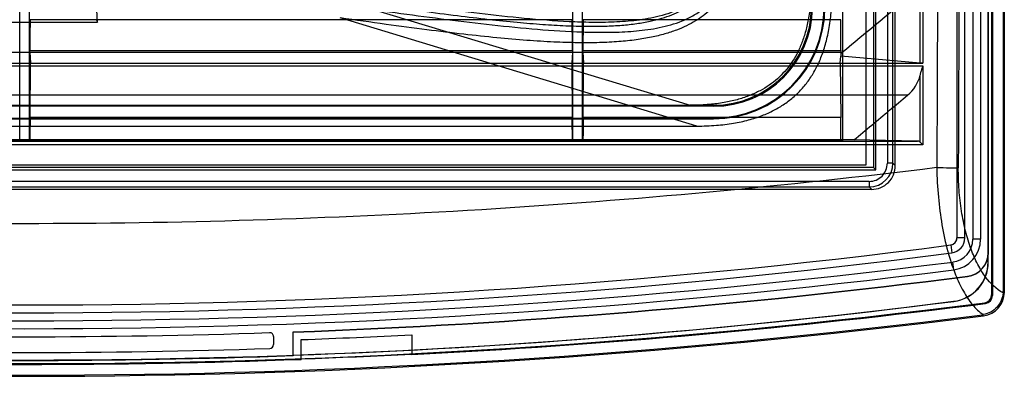
# Model space of a CAD drawing. Units: millimetres. Extents: x 37 to 285, y 89 to 357.
# Drawn here: x 160 to 285, y 89 to 134 of the extents above; entities that cross this region are included whole.
import ezdxf

# ---------------------------------------------------------------- set-up
doc = ezdxf.new("R2010")
doc.units = ezdxf.units.MM
doc.header["$LTSCALE"] = 28.900572
doc.layers.get('0').update_dxf_attribs({"linetype": 'CONTINUOUS'})

msp = doc.modelspace()

# ---------------------------------------------------------------- linework, layer by layer
at = {"color": 7, "linetype": 'CONTINUOUS'}
for p, q in [((283.48, 346.32), (283.48, 98.91)), ((283.58, 346.42), (283.58, 98.82)), ((284.95, 345.85), (284.95, 99.38)), ((285.09, 99.25), (285.09, 345.98)), ((279.09, 342.14), (279.09, 106.12)), ((280.09, 106.12), (280.09, 342.14)), ((281.09, 342.31), (281.09, 105.95)), ((282.09, 342.31), (282.09, 105.95)), ((283.03, 103.06), (283.03, 342.18)), ((283.09, 104.27), (283.09, 342.22)), ((268.83, 114.72), (268.83, 332.86)), ((271.29, 115.27), (271.29, 331.94)), ((267.59, 115.37), (267.59, 329.87)), ((268.52, 330.04), (268.52, 115.03)), ((270.28, 329.19), (270.28, 115.57)), ((270.98, 115.57), (270.98, 329.19)), ((264.59, 326.87), (264.59, 118.37)), ((160.49, 118.37), (160.49, 139.62)), ((161.69, 118.37), (161.69, 139.62)), ((230.49, 118.37), (230.49, 139.62)), ((231.69, 118.37), (231.69, 139.62)), ((274.79, 140.21), (274.79, 128.22)), ((274.44, 128.23), (274.44, 139.03)), ((170.31, 133.39), (170.13, 136.75)), ((201.04, 136.32), (245.32, 122.9)), ((151.86, 133.39), (170.31, 133.39)), ((151.89, 133.42), (170.29, 133.42)), ((230.4, 133.72), (161.77, 133.72)), ((170.09, 133.82), (170.29, 133.42)), ((170.29, 133.42), (170.31, 133.39)), ((246.16, 120.27), (201.04, 133.95)), ((264.38, 133.72), (231.77, 133.72)), ((57.78, 129.61), (264.39, 129.61)), ((161.75, 129.84), (230.42, 129.84)), ((161.75, 129.61), (161.84, 128.22)), ((230.42, 129.61), (230.33, 128.22)), ((231.75, 129.84), (264.39, 129.84)), ((231.75, 129.61), (231.84, 128.22)), ((264.39, 129.61), (264.4, 129.46)), ((264.31, 128.22), (264.4, 129.11)), ((264.4, 129.46), (264.4, 129.11)), ((274.44, 128.23), (264.4, 129.11)), ((47.38, 128.22), (274.79, 128.22)), ((47.38, 127.89), (274.79, 127.89)), ((161.77, 121.33), (161.84, 128.22)), ((230.33, 128.22), (230.4, 121.33)), ((231.77, 121.33), (231.84, 128.22)), ((264.31, 128.22), (264.38, 121.33)), ((274.79, 127.89), (274.79, 117.88)), ((274.44, 118.23), (274.44, 126.71)), ((272.84, 124.17), (49.33, 124.17)), ((248.29, 122.77), (73.89, 122.77)), ((76.84, 122.9), (245.33, 122.9)), ((245.93, 122.9), (245.33, 122.9)), ((248.29, 122.9), (245.93, 122.9)), ((248.29, 122.77), (248.29, 122.9)), ((73.89, 121.27), (248.29, 121.27)), ((73.89, 121.18), (248.29, 121.18)), ((230.4, 121.33), (161.77, 121.33)), ((264.38, 121.33), (231.77, 121.33)), ((248.29, 121.18), (248.29, 121.27)), ((76.01, 120.27), (246.16, 120.27)), ((266.05, 118.51), (56.13, 118.51)), ((274.1, 118.37), (266.05, 118.51)), ((274.79, 117.88), (47.38, 117.88)), ((48.07, 118.37), (274.1, 118.37)), ((264.59, 118.37), (57.59, 118.37)), ((53.34, 114.72), (268.83, 114.72)), ((268.52, 115.03), (53.65, 115.03)), ((54.59, 115.37), (267.59, 115.37)), ((268.83, 114.72), (268.52, 115.03)), ((270.98, 115.57), (270.28, 115.57)), ((270.98, 115.57), (271.29, 115.27)), ((53.88, 112.27), (268.29, 112.27)), ((267.98, 113.27), (54.19, 113.27)), ((54.19, 112.57), (267.98, 112.57)), ((267.98, 113.27), (267.98, 112.57)), ((268.29, 112.27), (267.98, 112.57)), ((280.09, 106.12), (279.09, 106.12)), ((282.09, 105.95), (281.09, 105.95)), ((278.3, 105.23), (278.43, 104.24)), ((283.09, 104.27), (283.05, 104.23)), ((283.05, 103.04), (283.05, 104.23)), ((278.68, 102.08), (278.55, 103.07)), ((282.3, 102.25), (282.34, 102.29)), ((283.05, 103.04), (283.03, 103.06)), ((280.47, 101.29), (280.43, 101.25)), ((283.48, 98.91), (283.58, 98.82)), ((285.09, 99.25), (284.95, 99.38)), ((278.68, 98.08), (278.66, 98.1)), ((282.71, 97.82), (282.61, 97.92)), ((282.32, 96.4), (282.46, 96.28)), ((192.59, 93.65), (192.59, 92.63)), ((195.09, 94.2), (195.08, 94.23)), ((195.09, 91.23), (195.09, 94.23)), ((210.09, 93.87), (210.09, 91.36)), ((196.09, 90.75), (196.09, 93.25)), ((195.09, 91.23), (195.08, 91.27)), ((196.08, 90.82), (196.09, 90.75))]:
    msp.add_line(p, q, dxfattribs=at)
for centre, radius, start, end in [((9342.31, 88.68), 9065.8, 178.405446, 179.833583), ((9326.83, 88.76), 9047.61, 178.403886, 179.833894), ((248.29, 135.27), 14.09, 270, 360), ((248.29, 135.27), 14, 270, 360), ((248.29, 135.27), 12.5, 270, 360), ((248.29, 135.27), 12.37, 270, 360), ((269.73, 127.9), 4.86, 309.7987, 345.8189), ((274.09, 117.88), 0.496, 45.2324, 89.1085), ((179.04, 22.21), 135.35, 44.9751, 45.1864), ((267.98, 115.57), 3, 270.007, 359.9978), ((267.98, 115.57), 2.3, 269.991, 0.0111), ((268.29, 115.26), 3, 269.9966, 0.0034), ((278.19, 106.12), 0.9, 277.404, 360), ((278.19, 106.12), 1.9, 277.3934, 0.012), ((278.19, 105.95), 2.9, 277.2339, 0.0056), ((278.19, 105.95), 3.9, 277.2387, 360), ((161.09, 1007.26), 909.62, 262.59601, 277.40399), ((161.09, 1007.26), 910.62, 262.59603, 277.40397), ((280.04, 104.23), 3, 277.3635, 359.9963), ((280.08, 104.27), 3, 277.3662, 359.9963), ((161.09, 1027.89), 932.25, 262.76129, 277.23871), ((278.03, 103.06), 5, 277.2274, 0.003), ((278.05, 103.04), 5, 277.2282, 0.003), ((161.09, 1027.89), 933.25, 262.76127, 277.23873), ((161.13, 1024.87), 931.25, 272.08954, 277.36258), ((161.13, 1024.87), 931.29, 272.08946, 277.35988), ((282.09, 99.25), 3, 277.2148, 0.0113), ((282.48, 98.91), 0.999, 277.2369, 0.0096), ((282.58, 98.82), 0.999, 277.2424, 0.0096), ((282.18, 99.38), 2.76, 355.6016, 359.9992), ((161.09, 1053.62), 963.4, 262.75354, 277.24646), ((161.09, 1024.87), 934.2, 262.76961, 277.23039), ((161.09, 1024.87), 934.21, 272.0857, 277.23114), ((161.09, 1053.62), 963.5, 272.91511, 277.25195), ((161.09, 1053.62), 965, 262.77413, 277.22587), ((161.09, 1053.62), 964.86, 262.78146, 277.21854), ((281.99, 99.05), 2.67, 277.2236, 279.2608), ((161.09, 1024.87), 931.25, 268.09237, 271.90763), ((192.09, 93.63), 0.5, 0, 91.9066), ((161.09, 1053.62), 961, 272.0872, 272.9227), ((192.09, 92.63), 0.5, 271.9046, 360), ((161.09, 1024.87), 934.25, 267.91438, 272.08562), ((161.09, 1024.87), 933.25, 268.09542, 271.90458), ((161.09, 1053.62), 963.44, 272.08191, 272.9153), ((161.09, 1053.62), 963.5, 267.91822, 272.08178)]:
    msp.add_arc(centre, radius, start, end, dxfattribs=at)
for centre, major_axis, start_param, end_param in [((161.8, 129.89), (0, 5), 0.698132, 1.580568), ((230.37, 129.89), (0, 5), -1.580568, -0.698132), ((231.8, 129.89), (0, 5), 0.698132, 1.580568), ((264.35, 129.89), (0, 5), -1.580568, -0.698132), ((124.93, 88.62), (0, 4219.19), -1.561079, -1.561025), ((267.24, 88.62), (0, 4219.19), 1.561025, 1.561079), ((194.93, 88.62), (0, 4219.19), -1.561079, -1.561025), ((301.21, 88.62), (0, 4219.19), 1.561025, 1.561079), ((161.8, 117.5), (0, 5), 0.698132, 1.396145), ((230.37, 117.5), (0, 5), -1.396145, -0.698132), ((231.8, 117.5), (0, 5), 0.698132, 1.396145), ((264.35, 117.5), (0, 5), -1.396145, -0.698132)]:
    msp.add_ellipse(centre, major_axis=major_axis, ratio=0.008727, start_param=start_param, end_param=end_param, dxfattribs=at)
for points, knots in [([(249.55, 182.69), (249.83, 180.76), (250.35, 177.12), (251.04, 171.92), (251.61, 167.26), (252.07, 163.05), (252.4, 159.26), (252.63, 155.84), (252.74, 152.77), (252.73, 150.01), (252.63, 147.54), (252.41, 145.34), (252.1, 143.38), (251.7, 141.65), (251.22, 140.13), (250.67, 138.81), (250.06, 137.66), (249.39, 136.65), (248.66, 135.75), (247.86, 134.94), (246.97, 134.2), (245.97, 133.53), (244.84, 132.92), (243.55, 132.37), (242.06, 131.88), (240.35, 131.47), (238.42, 131.15), (236.23, 130.92), (233.77, 130.8), (231.02, 130.79), (227.95, 130.89), (224.53, 131.1), (220.73, 131.44), (216.51, 131.89), (211.83, 132.46), (206.62, 133.15), (202.96, 133.67), (201.04, 133.95)], [0, 0, 0, 0, 0.060164, 0.113862, 0.162079, 0.205511, 0.244614, 0.279771, 0.311346, 0.339679, 0.365074, 0.3878, 0.408151, 0.426396, 0.442684, 0.457238, 0.470477, 0.482819, 0.49463, 0.506272, 0.518061, 0.530313, 0.543409, 0.557767, 0.573774, 0.591751, 0.611918, 0.63449, 0.65974, 0.687967, 0.719485, 0.754672, 0.793901, 0.837523, 0.885931, 0.939755, 1, 1, 1, 1]), ([(201.04, 136.32), (202.87, 136.05), (206.34, 135.53), (211.28, 134.84), (215.71, 134.25), (219.7, 133.77), (223.31, 133.4), (226.56, 133.13), (229.48, 132.95), (232.12, 132.88), (234.48, 132.89), (236.6, 133), (238.5, 133.21), (240.19, 133.49), (241.68, 133.87), (242.98, 134.31), (244.11, 134.81), (245.09, 135.37), (245.95, 135.98), (246.72, 136.65), (247.41, 137.4), (248.03, 138.24), (248.6, 139.19), (249.13, 140.3), (249.59, 141.58), (249.98, 143.06), (250.28, 144.74), (250.5, 146.64), (250.63, 148.77), (250.66, 151.15), (250.59, 153.81), (250.42, 156.78), (250.15, 160.07), (249.77, 163.73), (249.28, 167.79), (248.69, 172.29), (247.98, 177.31), (247.45, 180.83), (247.17, 182.69)], [0, 0, 0, 0, 0.059221, 0.112019, 0.159379, 0.202073, 0.240558, 0.275167, 0.306262, 0.334191, 0.359274, 0.381798, 0.402026, 0.420212, 0.436518, 0.451053, 0.464052, 0.475927, 0.487067, 0.497793, 0.508448, 0.519425, 0.531126, 0.543963, 0.558375, 0.574586, 0.592706, 0.612952, 0.635589, 0.660899, 0.689153, 0.720653, 0.755735, 0.79476, 0.838118, 0.886277, 0.9399, 1, 1, 1, 1]), ([(246.62, 182.28), (246.91, 180.35), (247.47, 176.51), (248.28, 170.77), (249.02, 165.08), (249.65, 159.41), (250.03, 154.69), (250.17, 150.9), (250.15, 148.05), (249.96, 145.18), (249.49, 142.29), (248.7, 139.93), (247.7, 138.17), (246.72, 136.97), (245.55, 135.97), (243.82, 134.92), (241.46, 134.09), (238.57, 133.59), (235.69, 133.39), (232.84, 133.36), (229.05, 133.49), (224.32, 133.86), (218.65, 134.49), (212.96, 135.22), (207.22, 136.02), (203.38, 136.59), (201.45, 136.88)], [0, 0, 0, 0, 0.063276, 0.125832, 0.18779, 0.249304, 0.310588, 0.341253, 0.372028, 0.403035, 0.434478, 0.46666, 0.483142, 0.499799, 0.516468, 0.53299, 0.565254, 0.596758, 0.627805, 0.658609, 0.689297, 0.750615, 0.812154, 0.874134, 0.936708, 1, 1, 1, 1]), ([(202.13, 135.42), (204.09, 135.15), (207.97, 134.61), (213.78, 133.84), (219.53, 133.14), (225.26, 132.55), (230.02, 132.21), (233.84, 132.11), (236.72, 132.15), (239.62, 132.38), (242.54, 132.9), (244.92, 133.75), (246.67, 134.82), (247.86, 135.84), (248.85, 137.05), (249.87, 138.82), (250.68, 141.21), (251.17, 144.12), (251.38, 147.02), (251.42, 149.9), (251.3, 153.71), (250.96, 158.48), (250.36, 164.2), (249.66, 169.95), (248.89, 175.75), (248.35, 179.64), (248.07, 181.59)], [0, 0, 0, 0, 0.063384, 0.125987, 0.187943, 0.24942, 0.310652, 0.341296, 0.372062, 0.403087, 0.434596, 0.466913, 0.483484, 0.500211, 0.516923, 0.533452, 0.565682, 0.597127, 0.628109, 0.658845, 0.689466, 0.750663, 0.812112, 0.874046, 0.936631, 1, 1, 1, 1]), ([(260.65, 137.62), (260.64, 136.93), (260.57, 135.63), (260.31, 133.78), (259.93, 132.14), (259.44, 130.68), (258.84, 129.38), (258.13, 128.21), (257.31, 127.17), (256.39, 126.24), (255.34, 125.42), (254.17, 124.71), (252.87, 124.11), (251.42, 123.62), (249.78, 123.24), (247.93, 122.99), (246.62, 122.91), (245.93, 122.9)], [0, 0, 0, 0, 0.087417, 0.165444, 0.235653, 0.299894, 0.359926, 0.416987, 0.472483, 0.527404, 0.582852, 0.639981, 0.699856, 0.764015, 0.834179, 0.912201, 1, 1, 1, 1]), ([(246.16, 120.27), (246.99, 120.27), (248.54, 120.32), (250.74, 120.58), (252.67, 121), (254.39, 121.55), (255.91, 122.23), (257.28, 123.04), (258.49, 123.98), (259.57, 125.06), (260.51, 126.27), (261.32, 127.63), (262, 129.16), (262.55, 130.87), (262.97, 132.8), (263.23, 135), (263.29, 136.56), (263.29, 137.39)], [0, 0, 0, 0, 0.0891, 0.167816, 0.23824, 0.302225, 0.361767, 0.418154, 0.472896, 0.527008, 0.581691, 0.638139, 0.697517, 0.761451, 0.83181, 0.910592, 1, 1, 1, 1]), ([(264.4, 129.46), (265.33, 130.24), (267.21, 131.79), (270.02, 134.13), (271.89, 135.69), (272.83, 136.47)], [0, 0, 0, 0, 0.333329, 0.666662, 1, 1, 1, 1]), ([(274.79, 128.22), (274.75, 128.22), (274.67, 128.22), (274.55, 128.22), (274.47, 128.23), (274.44, 128.23)], [0, 0, 0, 0, 0.365413, 0.706488, 1, 1, 1, 1]), ([(274.44, 126.71), (274.47, 126.84), (274.54, 127.09), (274.66, 127.49), (274.75, 127.75), (274.79, 127.89)], [0, 0, 0, 0, 0.316231, 0.650143, 1, 1, 1, 1]), ([(266.05, 118.51), (266.8, 119.14), (268.31, 120.39), (270.57, 122.28), (272.08, 123.54), (272.84, 124.17)], [0, 0, 0, 0, 0.33333, 0.666663, 1, 1, 1, 1]), ([(276.54, 115.01), (276.56, 113.76), (276.69, 111.34), (277.14, 107.8), (277.85, 104.51), (278.76, 101.7), (279.82, 99.43), (280.96, 97.69), (281.9, 96.76), (282.42, 96.42)], [0, 0, 0, 0, 0.186776, 0.3621, 0.533957, 0.689615, 0.804454, 0.907308, 1, 1, 1, 1]), ([(276.54, 115.01), (277.09, 115.01), (277.99, 115), (278.9, 114.99), (279.26, 114.99)], [0, 0, 0, 0, 0.6006, 1, 1, 1, 1]), ([(284.94, 99.17), (284.05, 99.62), (283.09, 100.59), (282.19, 101.93), (281.54, 103.09), (280.81, 104.77), (280.13, 107.03), (279.63, 109.54), (279.33, 112.22), (279.26, 114.06), (279.26, 114.99)], [0, 0, 0, 0, 0.171456, 0.223158, 0.278602, 0.40055, 0.536541, 0.68407, 0.839905, 1, 1, 1, 1]), ([(278.3, 105.23), (278.44, 105.25), (278.72, 105.35), (279.01, 105.68), (279.09, 105.98), (279.09, 106.12)], [0, 0, 0, 0, 0.334009, 0.665391, 1, 1, 1, 1]), ([(284.94, 99.17), (284.91, 98.84), (284.75, 98.18), (284.2, 97.33), (283.4, 96.69), (282.75, 96.47), (282.42, 96.42)], [0, 0, 0, 0, 0.248198, 0.496996, 0.747013, 1, 1, 1, 1])]:
    msp.add_open_spline(points, degree=3, knots=knots, dxfattribs=at)
msp.add_open_spline([(276.54, 115.01), (238.28, 110.29), (161.09, 105.54), (83.9, 110.29), (45.63, 115.01)], degree=3, dxfattribs=at)

doc.saveas('drawing.dxf')
